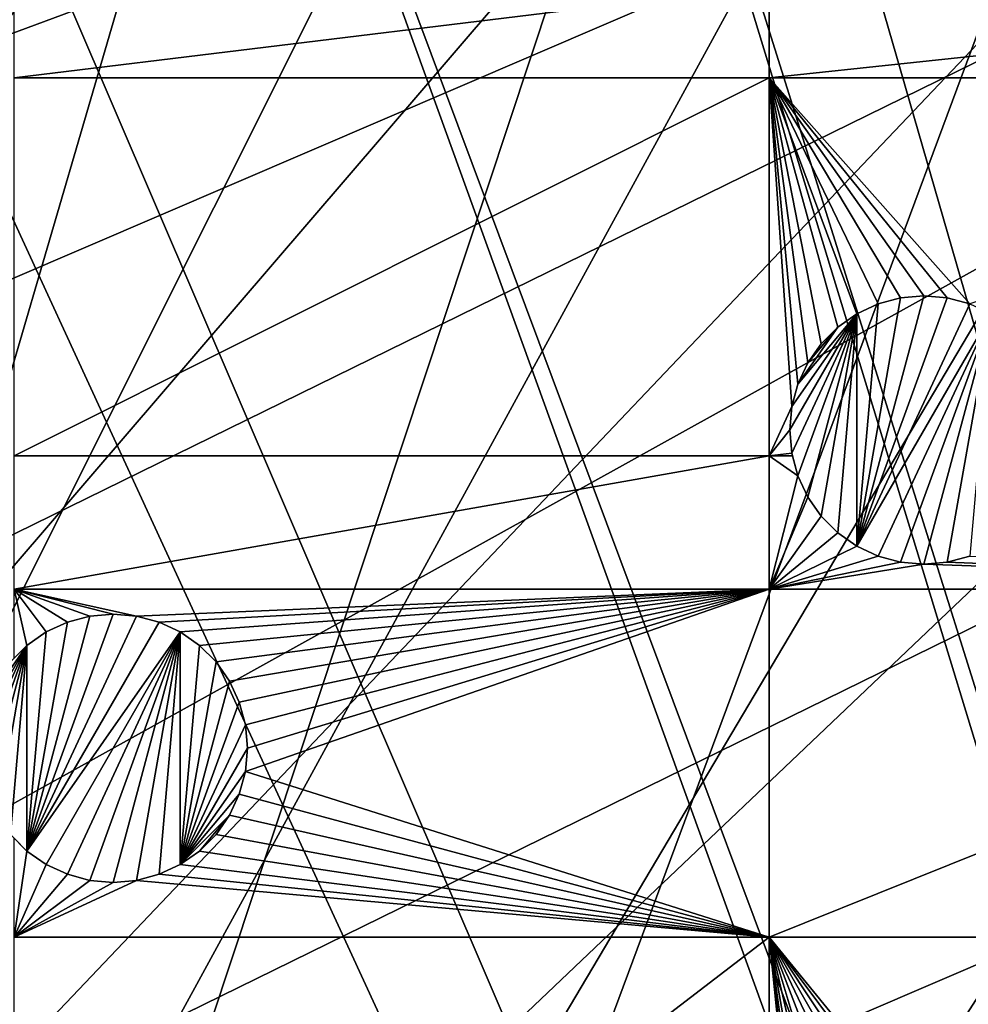
# Model space of a CAD drawing. Extents: x -200 to 200, y -200 to 200.
# Drawn here: x -68 to -44, y 130 to 156 of the extents above; entities that cross this region are included whole.
import ezdxf

# ---------------------------------------------------------------- set-up
doc = ezdxf.new("R2010")
doc.units = 0
for name, color, linetype in [('L1', 7, 'CONTINUOUS'), ('L2', 7, 'CONTINUOUS'), ('L5', 7, 'CONTINUOUS')]:
    doc.layers.add(name, color=color, linetype=linetype)

msp = doc.modelspace()

# ---------------------------------------------------------------- linework, layer by layer
at = {"layer": 'L1', "color": 250}
for points in [[(-0.204241, 198.0318, -151.5), (-139.8852, -140.1741, -151.5), (-149.5287, -129.8376, -151.5)], [(-149.5287, -129.8376, -151.5), (-14.33115, 197.5127, -151.5), (-0.204241, 198.0318, -151.5)], [(-0.204241, 198.0318, -151.5), (-129.5289, -149.7962, -151.5), (-139.8852, -140.1741, -151.5)], [(-118.5125, -158.655, -151.5), (-129.5289, -149.7962, -151.5), (-0.204241, 198.0318, -151.5)], [(-0.204241, 198.0318, -151.5), (-106.8923, -166.7054, -151.5), (-118.5125, -158.655, -151.5)], [(-0.204241, 198.0318, -151.5), (-94.72729, -173.9063, -151.5), (-106.8923, -166.7054, -151.5)], [(-82.07961, -180.2209, -151.5), (-94.72729, -173.9063, -151.5), (-0.204241, 198.0318, -151.5)], [(-0.204241, 198.0318, -151.5), (-69.01367, -185.6172, -151.5), (-82.07961, -180.2209, -151.5)], [(-0.204241, 198.0318, -151.5), (-55.59605, -190.0677, -151.5), (-69.01367, -185.6172, -151.5)], [(-41.89512, -193.5496, -151.5), (-55.59605, -190.0677, -151.5), (-0.204241, 198.0318, -151.5)], [(-149.5287, -129.8376, -151.5), (-28.38503, 195.9871, -151.5), (-14.33115, 197.5127, -151.5)], [(-42.29427, 193.4628, -151.5), (-28.38503, 195.9871, -151.5), (-149.5287, -129.8376, -151.5)], [(-149.5287, -129.8376, -151.5), (-55.98798, 189.9526, -151.5), (-42.29427, 193.4628, -151.5)], [(-41.82821, 192.9555, -148.7678), (-55.48692, 189.4799, -148.7678), (-9.054193, 28.84521, -143.7097)], [(-149.5287, -129.8376, -151.5), (-69.39639, 185.4745, -151.5), (-55.98798, 189.9526, -151.5)], [(-9.054193, 28.84521, -143.7097), (-55.48692, 189.4799, -148.7678), (-59.07428, 188.2888, -148.7678)], [(-10.33525, 28.50362, -143.7097), (-59.07428, 188.2888, -148.7678), (-68.86289, 185.0387, -148.7678)], [(-9.054193, 28.84521, -143.7097), (-59.07428, 188.2888, -148.7678), (-10.33525, 28.50362, -143.7097)], [(-11.91371, 27.76991, -143.7097), (-68.86289, 185.0387, -148.7678), (-77.81921, 181.3365, -148.7678)], [(-10.33525, 28.50362, -143.7097), (-68.86289, 185.0387, -148.7678), (-11.91371, 27.76991, -143.7097)], [(-77.81921, 181.3365, -148.7678), (-81.88795, 179.6546, -148.7678), (-11.91371, 27.76991, -143.7097)], [(-11.91371, 27.76991, -143.7097), (-81.88795, 179.6546, -148.7678), (-94.49573, 173.3551, -148.7678)], [(-14.69823, 26.47558, -143.7097), (-94.49573, 173.3551, -148.7678), (-95.79214, 172.5872, -148.7678)], [(-11.91371, 27.76991, -143.7097), (-94.49573, 173.3551, -148.7678), (-14.69823, 26.47558, -143.7097)], [(-15.12783, 26.27589, -143.7097), (-95.79214, 172.5872, -148.7678), (-106.622, 166.1721, -148.7678)], [(-14.69823, 26.47558, -143.7097), (-95.79214, 172.5872, -148.7678), (-15.12783, 26.27589, -143.7097)], [(-17.25454, 24.7906, -143.7097), (-106.622, 166.1721, -148.7678), (-112.7181, 161.9461, -148.7678)], [(-15.12783, 26.27589, -143.7097), (-106.622, 166.1721, -148.7678), (-17.25454, 24.7906, -143.7097)], [(-19.46077, 23.24978, -143.7097), (-112.7181, 161.9461, -148.7678), (-118.2049, 158.1424, -148.7678)], [(-17.25454, 24.7906, -143.7097), (-112.7181, 161.9461, -148.7678), (-19.46077, 23.24978, -143.7097)], [(-118.2049, 158.1424, -148.7678), (-128.5889, 149.7869, -148.7678), (-19.72768, 22.98351, -143.7097)], [(-19.46077, 23.24978, -143.7097), (-118.2049, 158.1424, -148.7678), (-19.72768, 22.98351, -143.7097)], [(-19.72768, 22.98351, -143.7097), (-128.5889, 149.7869, -148.7678), (-129.1855, 149.3069, -148.7678)], [(-129.1855, 149.3069, -148.7678), (-139.5078, 139.7105, -148.7678), (-21.90144, 20.81504, -143.7097)], [(-19.72768, 22.98351, -143.7097), (-129.1855, 149.3069, -148.7678), (-21.90144, 20.81504, -143.7097)], [(-21.90144, 20.81504, -143.7097), (-139.5078, 139.7105, -148.7678), (-143.0157, 135.9481, -148.7678)], [(-23.2024, 19.51724, -143.7097), (-143.0157, 135.9481, -148.7678), (-149.1191, 129.4021, -148.7678)], [(-21.90144, 20.81504, -143.7097), (-143.0157, 135.9481, -148.7678), (-23.2024, 19.51724, -143.7097)]]:
    msp.add_3dface(points, dxfattribs=at)
at = {"layer": 'L2', "color": 250}
for points in [[(-182.2658, 9.243473, -158.5), (18.46322, 181.5636, -158.5), (0, 182.5, -158.5)], [(0, 182.5, -158.5), (-18.46322, 181.5636, -158.5), (-182.2658, 9.243473, -158.5)], [(-182.2658, 9.243473, -158.5), (36.73698, 178.7642, -158.5), (18.46322, 181.5636, -158.5)], [(-182.2658, 9.243473, -158.5), (-18.46322, 181.5636, -158.5), (-36.73698, 178.7642, -158.5)], [(54.63377, 174.1304, -158.5), (36.73698, 178.7642, -158.5), (-182.2658, 9.243473, -158.5)], [(-182.2658, 9.243473, -158.5), (-36.73698, 178.7642, -158.5), (-54.63377, 174.1304, -158.5)], [(-182.2658, 9.243473, -158.5), (71.96994, 167.7098, -158.5), (54.63377, 174.1304, -158.5)], [(-54.63377, 174.1304, -158.5), (-71.96994, 167.7098, -158.5), (-182.2658, 9.243473, -158.5)], [(-182.2658, 9.243473, -158.5), (88.56761, 159.5683, -158.5), (71.96994, 167.7098, -158.5)], [(104.2565, 149.7893, -158.5), (88.56761, 159.5683, -158.5), (-182.2658, 9.243473, -158.5)], [(-48.84394, 156.8395, -161), (-48.84394, 154.4284, -161), (-68.53156, 154.4284, -161)], [(-48.84394, 156.8395, -161), (-68.53156, 154.4284, -161), (-68.53156, 156.8395, -161)], [(-26.24825, 156.8395, -161), (-26.24825, 154.4284, -161), (-48.84394, 154.4284, -161)], [(-26.24825, 156.8395, -161), (-48.84394, 154.4284, -161), (-48.84394, 156.8395, -161)], [(-68.53156, 144.5696, -161), (-68.53156, 154.4284, -161), (-48.84394, 154.4284, -161)], [(-48.84394, 154.4284, -161), (-48.84394, 144.5696, -161), (-68.53156, 144.5696, -161)], [(-44.19502, 148.6939, -161), (-48.84394, 154.4284, -161), (-43.60572, 148.536, -161)], [(-43.60572, 148.536, -161), (-48.84394, 154.4284, -161), (-26.24825, 154.4284, -161)], [(-44.19502, 148.6939, -161), (-44.80278, 148.7471, -161), (-48.84394, 154.4284, -161)], [(-48.84394, 154.4284, -161), (-44.80278, 148.7471, -161), (-45.41055, 148.6939, -161)], [(-48.84394, 154.4284, -161), (-45.41055, 148.6939, -161), (-45.99986, 148.536, -161)], [(-47.48394, 147.4968, -161), (-47.83387, 146.9971, -161), (-48.84394, 154.4284, -161)], [(-48.84394, 154.4284, -161), (-47.83387, 146.9971, -161), (-48.09171, 146.4441, -161)], [(-45.99986, 148.536, -161), (-46.55278, 148.2782, -161), (-48.84394, 154.4284, -161)], [(-48.84394, 154.4284, -161), (-46.55278, 148.2782, -161), (-47.05254, 147.9282, -161)], [(-48.84394, 154.4284, -161), (-47.05254, 147.9282, -161), (-47.48394, 147.4968, -161)], [(-48.09171, 146.4441, -161), (-48.24961, 145.8548, -161), (-48.84394, 154.4284, -161)], [(-48.84394, 154.4284, -161), (-48.24961, 145.8548, -161), (-48.84394, 144.5696, -161)], [(-182.2658, 9.243473, -158.5), (118.8755, 138.4734, -158.5), (104.2565, 149.7893, -158.5)], [(-45.41055, 148.6939, -166.5), (-44.80278, 148.7471, -166.5), (-46.55278, 142.216, -166.5)], [(-44.80278, 148.7471, -166.5), (-44.19502, 148.6939, -166.5), (-46.55278, 142.216, -166.5)], [(-46.55278, 142.216, -166.5), (-45.99986, 148.536, -166.5), (-45.41055, 148.6939, -166.5)], [(-46.55278, 142.216, -166.5), (-44.19502, 148.6939, -166.5), (-43.60572, 148.536, -166.5)], [(-45.99986, 148.536, -166.5), (-45.99986, 148.536, -161), (-45.41055, 148.6939, -161)], [(-45.99986, 148.536, -166.5), (-45.41055, 148.6939, -161), (-45.41055, 148.6939, -166.5)], [(-45.41055, 148.6939, -166.5), (-45.41055, 148.6939, -161), (-44.80278, 148.7471, -161)], [(-45.41055, 148.6939, -166.5), (-44.80278, 148.7471, -161), (-44.80278, 148.7471, -166.5)], [(-44.80278, 148.7471, -166.5), (-44.80278, 148.7471, -161), (-44.19502, 148.6939, -161)], [(-44.80278, 148.7471, -166.5), (-44.19502, 148.6939, -161), (-44.19502, 148.6939, -166.5)], [(-44.19502, 148.6939, -166.5), (-44.19502, 148.6939, -161), (-43.60572, 148.536, -161)], [(-44.19502, 148.6939, -166.5), (-43.60572, 148.536, -161), (-43.60572, 148.536, -166.5)], [(-46.55278, 148.2782, -166.5), (-46.55278, 148.2782, -161), (-45.99986, 148.536, -161)], [(-46.55278, 148.2782, -166.5), (-45.99986, 148.536, -161), (-45.99986, 148.536, -166.5)], [(-46.55278, 142.216, -166.5), (-46.55278, 148.2782, -166.5), (-45.99986, 148.536, -166.5)], [(-46.55278, 142.216, -166.5), (-43.60572, 148.536, -166.5), (-43.05279, 148.2782, -166.5)], [(-48.24961, 144.6393, -166.5), (-48.30279, 145.2471, -166.5), (-46.55278, 148.2782, -166.5)], [(-46.55278, 148.2782, -166.5), (-48.30279, 145.2471, -166.5), (-48.24961, 145.8548, -166.5)], [(-46.55278, 148.2782, -166.5), (-48.09171, 144.05, -166.5), (-48.24961, 144.6393, -166.5)], [(-46.55278, 148.2782, -166.5), (-48.24961, 145.8548, -166.5), (-48.09171, 146.4441, -166.5)], [(-46.55278, 148.2782, -166.5), (-47.83387, 143.4971, -166.5), (-48.09171, 144.05, -166.5)], [(-46.55278, 148.2782, -166.5), (-48.09171, 146.4441, -166.5), (-47.05254, 147.9282, -166.5)], [(-46.55278, 148.2782, -166.5), (-47.48394, 142.9973, -166.5), (-47.83387, 143.4971, -166.5)], [(-47.05254, 142.5659, -166.5), (-47.48394, 142.9973, -166.5), (-46.55278, 148.2782, -166.5)], [(-47.05254, 147.9282, -166.5), (-47.05254, 147.9282, -161), (-46.55278, 148.2782, -161)], [(-47.05254, 147.9282, -166.5), (-46.55278, 148.2782, -161), (-46.55278, 148.2782, -166.5)], [(-47.05254, 142.5659, -166.5), (-46.55278, 148.2782, -166.5), (-46.55278, 142.216, -166.5)], [(-43.05279, 148.2782, -166.5), (-45.99986, 141.9581, -166.5), (-46.55278, 142.216, -166.5)], [(-43.05279, 148.2782, -166.5), (-45.41055, 141.8002, -166.5), (-45.99986, 141.9581, -166.5)], [(-44.80278, 141.7471, -166.5), (-45.41055, 141.8002, -166.5), (-43.05279, 148.2782, -166.5)], [(-44.19502, 141.8002, -166.5), (-44.80278, 141.7471, -166.5), (-43.05279, 148.2782, -166.5)], [(-43.05279, 148.2782, -166.5), (-43.60572, 141.9581, -166.5), (-44.19502, 141.8002, -166.5)], [(-47.05254, 147.9282, -166.5), (-48.09171, 146.4441, -166.5), (-47.83387, 146.9971, -166.5)], [(-47.05254, 147.9282, -166.5), (-47.83387, 146.9971, -166.5), (-47.48394, 147.4968, -166.5)], [(-47.48394, 147.4968, -166.5), (-47.48394, 147.4968, -161), (-47.05254, 147.9282, -161)], [(-47.48394, 147.4968, -166.5), (-47.05254, 147.9282, -161), (-47.05254, 147.9282, -166.5)], [(-47.83387, 146.9971, -166.5), (-47.83387, 146.9971, -161), (-47.48394, 147.4968, -161)], [(-47.83387, 146.9971, -166.5), (-47.48394, 147.4968, -161), (-47.48394, 147.4968, -166.5)], [(-48.09171, 146.4441, -166.5), (-48.09171, 146.4441, -161), (-47.83387, 146.9971, -161)], [(-48.09171, 146.4441, -166.5), (-47.83387, 146.9971, -161), (-47.83387, 146.9971, -166.5)], [(-48.24961, 145.8548, -166.5), (-48.24961, 145.8548, -161), (-48.09171, 146.4441, -161)], [(-48.24961, 145.8548, -166.5), (-48.09171, 146.4441, -161), (-48.09171, 146.4441, -166.5)], [(-48.24961, 145.8548, -161), (-48.30279, 145.2471, -161), (-48.84394, 144.5696, -161)], [(-48.30279, 145.2471, -166.5), (-48.30279, 145.2471, -161), (-48.24961, 145.8548, -161)], [(-48.30279, 145.2471, -166.5), (-48.24961, 145.8548, -161), (-48.24961, 145.8548, -166.5)], [(-48.84394, 144.5696, -161), (-48.30279, 145.2471, -161), (-48.24961, 144.6393, -161)], [(-48.24961, 144.6393, -166.5), (-48.24961, 144.6393, -161), (-48.30279, 145.2471, -161)], [(-48.24961, 144.6393, -166.5), (-48.30279, 145.2471, -161), (-48.30279, 145.2471, -166.5)], [(-48.84394, 144.5696, -161), (-48.24961, 144.6393, -161), (-48.23093, 144.5696, -161)], [(-48.09171, 144.05, -166.5), (-48.23093, 144.5696, -161), (-48.24961, 144.6393, -166.5)], [(-48.23093, 144.5696, -161), (-48.24961, 144.6393, -161), (-48.24961, 144.6393, -166.5)], [(-48.84394, 144.5696, -161), (-48.84394, 141.0972, -161), (-68.53156, 141.0972, -161)], [(-68.53156, 144.5696, -161), (-48.84394, 144.5696, -161), (-68.53156, 141.0972, -161)], [(-48.23093, 144.5696, -161), (-48.09171, 144.05, -161), (-48.84394, 144.5696, -161)], [(-48.84394, 144.5696, -161), (-48.09171, 144.05, -161), (-48.84394, 141.0972, -161)], [(-48.09171, 144.05, -166.5), (-48.09171, 144.05, -161), (-48.23093, 144.5696, -161)], [(-47.83387, 143.4971, -161), (-48.84394, 141.0972, -161), (-48.09171, 144.05, -161)], [(-47.83387, 143.4971, -166.5), (-47.83387, 143.4971, -161), (-48.09171, 144.05, -161)], [(-47.83387, 143.4971, -166.5), (-48.09171, 144.05, -161), (-48.09171, 144.05, -166.5)], [(-47.83387, 143.4971, -161), (-47.48394, 142.9973, -161), (-48.84394, 141.0972, -161)], [(-47.48394, 142.9973, -166.5), (-47.48394, 142.9973, -161), (-47.83387, 143.4971, -161)], [(-47.48394, 142.9973, -166.5), (-47.83387, 143.4971, -161), (-47.83387, 143.4971, -166.5)], [(-47.48394, 142.9973, -161), (-47.05254, 142.5659, -161), (-48.84394, 141.0972, -161)], [(-47.05254, 142.5659, -166.5), (-47.05254, 142.5659, -161), (-47.48394, 142.9973, -161)], [(-47.05254, 142.5659, -166.5), (-47.48394, 142.9973, -161), (-47.48394, 142.9973, -166.5)], [(-48.84394, 141.0972, -161), (-47.05254, 142.5659, -161), (-46.55278, 142.216, -161)], [(-46.55278, 142.216, -166.5), (-46.55278, 142.216, -161), (-47.05254, 142.5659, -161)], [(-46.55278, 142.216, -166.5), (-47.05254, 142.5659, -161), (-47.05254, 142.5659, -166.5)], [(-48.84394, 141.0972, -161), (-46.55278, 142.216, -161), (-45.99986, 141.9581, -161)], [(-45.99986, 141.9581, -166.5), (-45.99986, 141.9581, -161), (-46.55278, 142.216, -161)], [(-45.99986, 141.9581, -166.5), (-46.55278, 142.216, -161), (-46.55278, 142.216, -166.5)], [(-45.99986, 141.9581, -161), (-45.41055, 141.8002, -161), (-48.84394, 141.0972, -161)], [(-48.84394, 141.0972, -161), (-45.41055, 141.8002, -161), (-44.80278, 141.7471, -161)], [(-45.41055, 141.8002, -166.5), (-45.41055, 141.8002, -161), (-45.99986, 141.9581, -161)], [(-45.41055, 141.8002, -166.5), (-45.99986, 141.9581, -161), (-45.99986, 141.9581, -166.5)], [(-44.80278, 141.7471, -166.5), (-44.80278, 141.7471, -161), (-45.41055, 141.8002, -161)], [(-44.80278, 141.7471, -166.5), (-45.41055, 141.8002, -161), (-45.41055, 141.8002, -166.5)], [(-26.24825, 141.0972, -161), (-44.80278, 141.7471, -161), (-44.19502, 141.8002, -161)], [(-44.19502, 141.8002, -166.5), (-44.19502, 141.8002, -161), (-44.80278, 141.7471, -161)], [(-44.19502, 141.8002, -166.5), (-44.80278, 141.7471, -161), (-44.80278, 141.7471, -166.5)], [(-26.24825, 141.0972, -161), (-44.19502, 141.8002, -161), (-43.60572, 141.9581, -161)], [(-43.60572, 141.9581, -166.5), (-43.60572, 141.9581, -161), (-44.19502, 141.8002, -161)], [(-43.60572, 141.9581, -166.5), (-44.19502, 141.8002, -161), (-44.19502, 141.8002, -166.5)], [(-48.84394, 141.0972, -161), (-44.80278, 141.7471, -161), (-26.24825, 141.0972, -161)], [(-68.20008, 139.6284, -161), (-68.53156, 139.2969, -161), (-68.53156, 141.0972, -161)], [(-65.95033, 140.4473, -161), (-66.5581, 140.3941, -161), (-68.53156, 141.0972, -161)], [(-66.5581, 140.3941, -161), (-67.1474, 140.2362, -161), (-68.53156, 141.0972, -161)], [(-68.53156, 141.0972, -161), (-67.1474, 140.2362, -161), (-67.70033, 139.9784, -161)], [(-68.53156, 141.0972, -161), (-67.70033, 139.9784, -161), (-68.20008, 139.6284, -161)], [(-68.53156, 141.0972, -161), (-48.84394, 141.0972, -161), (-65.34256, 140.3941, -161)], [(-68.53156, 141.0972, -161), (-65.34256, 140.3941, -161), (-65.95033, 140.4473, -161)], [(-48.84394, 141.0972, -161), (-64.75326, 140.2362, -161), (-65.34256, 140.3941, -161)], [(-48.84394, 141.0972, -161), (-64.20033, 139.9784, -161), (-64.75326, 140.2362, -161)], [(-63.70057, 139.6284, -161), (-64.20033, 139.9784, -161), (-48.84394, 141.0972, -161)], [(-48.84394, 141.0972, -161), (-63.26918, 139.197, -161), (-63.70057, 139.6284, -161)], [(-48.84394, 141.0972, -161), (-62.91924, 138.6973, -161), (-63.26918, 139.197, -161)], [(-62.6614, 138.1443, -161), (-62.91924, 138.6973, -161), (-48.84394, 141.0972, -161)], [(-62.5035, 137.555, -161), (-62.6614, 138.1443, -161), (-48.84394, 141.0972, -161)], [(-48.84394, 132.0163, -161), (-62.5035, 136.3395, -161), (-48.84394, 141.0972, -161)], [(-48.84394, 141.0972, -161), (-62.5035, 136.3395, -161), (-62.45033, 136.9473, -161)], [(-48.84394, 141.0972, -161), (-62.45033, 136.9473, -161), (-62.5035, 137.555, -161)], [(-48.84394, 132.0163, -161), (-48.84394, 141.0972, -161), (-26.24825, 141.0972, -161)], [(-26.24825, 132.0163, -161), (-48.84394, 132.0163, -161), (-26.24825, 141.0972, -161)], [(-68.20008, 134.2661, -166.5), (-66.5581, 140.3941, -166.5), (-65.95033, 140.4473, -166.5)], [(-65.95033, 140.4473, -166.5), (-65.34256, 140.3941, -166.5), (-68.20008, 134.2661, -166.5)], [(-68.20008, 134.2661, -166.5), (-67.1474, 140.2362, -166.5), (-66.5581, 140.3941, -166.5)], [(-68.20008, 134.2661, -166.5), (-65.34256, 140.3941, -166.5), (-64.75326, 140.2362, -166.5)], [(-67.70033, 139.9784, -166.5), (-67.1474, 140.2362, -166.5), (-68.20008, 134.2661, -166.5)], [(-68.20008, 134.2661, -166.5), (-64.75326, 140.2362, -166.5), (-64.20033, 139.9784, -166.5)], [(-67.70033, 139.9784, -166.5), (-67.70033, 139.9784, -161), (-67.1474, 140.2362, -161)], [(-67.70033, 139.9784, -166.5), (-67.1474, 140.2362, -161), (-67.1474, 140.2362, -166.5)], [(-67.1474, 140.2362, -166.5), (-67.1474, 140.2362, -161), (-66.5581, 140.3941, -161)], [(-67.1474, 140.2362, -166.5), (-66.5581, 140.3941, -161), (-66.5581, 140.3941, -166.5)], [(-66.5581, 140.3941, -166.5), (-66.5581, 140.3941, -161), (-65.95033, 140.4473, -161)], [(-66.5581, 140.3941, -166.5), (-65.95033, 140.4473, -161), (-65.95033, 140.4473, -166.5)], [(-65.95033, 140.4473, -166.5), (-65.95033, 140.4473, -161), (-65.34256, 140.3941, -161)], [(-65.95033, 140.4473, -166.5), (-65.34256, 140.3941, -161), (-65.34256, 140.3941, -166.5)], [(-65.34256, 140.3941, -166.5), (-65.34256, 140.3941, -161), (-64.75326, 140.2362, -161)], [(-65.34256, 140.3941, -166.5), (-64.75326, 140.2362, -161), (-64.75326, 140.2362, -166.5)], [(-64.75326, 140.2362, -166.5), (-64.75326, 140.2362, -161), (-64.20033, 139.9784, -161)], [(-64.75326, 140.2362, -166.5), (-64.20033, 139.9784, -161), (-64.20033, 139.9784, -166.5)], [(-68.20008, 139.6284, -166.5), (-68.20008, 139.6284, -161), (-67.70033, 139.9784, -161)], [(-68.20008, 139.6284, -166.5), (-67.70033, 139.9784, -161), (-67.70033, 139.9784, -166.5)], [(-64.20033, 139.9784, -166.5), (-67.70033, 133.9162, -166.5), (-68.20008, 134.2661, -166.5)], [(-67.70033, 139.9784, -166.5), (-68.20008, 134.2661, -166.5), (-68.20008, 139.6284, -166.5)], [(-64.20033, 139.9784, -166.5), (-67.1474, 133.6583, -166.5), (-67.70033, 133.9162, -166.5)], [(-64.20033, 139.9784, -166.5), (-66.5581, 133.5004, -166.5), (-67.1474, 133.6583, -166.5)], [(-65.95033, 133.4473, -166.5), (-66.5581, 133.5004, -166.5), (-64.20033, 139.9784, -166.5)], [(-65.34256, 133.5004, -166.5), (-65.95033, 133.4473, -166.5), (-64.20033, 139.9784, -166.5)], [(-64.20033, 139.9784, -166.5), (-64.75326, 133.6583, -166.5), (-65.34256, 133.5004, -166.5)], [(-64.20033, 139.9784, -166.5), (-64.20033, 133.9162, -166.5), (-64.75326, 133.6583, -166.5)], [(-64.20033, 139.9784, -166.5), (-64.20033, 139.9784, -161), (-63.70057, 139.6284, -161)], [(-64.20033, 139.9784, -166.5), (-63.70057, 139.6284, -161), (-63.70057, 139.6284, -166.5)], [(-63.70057, 139.6284, -166.5), (-64.20033, 133.9162, -166.5), (-64.20033, 139.9784, -166.5)], [(-68.20008, 139.6284, -166.5), (-69.39716, 136.3395, -166.5), (-69.45033, 136.9473, -166.5)], [(-69.45033, 136.9473, -166.5), (-69.39716, 137.555, -166.5), (-68.20008, 139.6284, -166.5)], [(-68.20008, 139.6284, -166.5), (-69.23925, 135.7502, -166.5), (-69.39716, 136.3395, -166.5)], [(-68.20008, 139.6284, -166.5), (-69.39716, 137.555, -166.5), (-69.23925, 138.1443, -166.5)], [(-68.98142, 135.1973, -166.5), (-69.23925, 135.7502, -166.5), (-68.20008, 139.6284, -166.5)], [(-68.20008, 139.6284, -166.5), (-69.23925, 138.1443, -166.5), (-68.63149, 139.197, -166.5)], [(-68.20008, 139.6284, -166.5), (-68.63149, 134.6975, -166.5), (-68.98142, 135.1973, -166.5)], [(-68.63149, 139.197, -166.5), (-68.53156, 139.2969, -161), (-68.20008, 139.6284, -166.5)], [(-68.20008, 139.6284, -166.5), (-68.20008, 134.2661, -166.5), (-68.63149, 134.6975, -166.5)], [(-68.53156, 139.2969, -161), (-68.20008, 139.6284, -161), (-68.20008, 139.6284, -166.5)], [(-63.70057, 139.6284, -166.5), (-63.26918, 139.197, -166.5), (-64.20033, 133.9162, -166.5)], [(-63.70057, 139.6284, -166.5), (-63.70057, 139.6284, -161), (-63.26918, 139.197, -161)], [(-63.70057, 139.6284, -166.5), (-63.26918, 139.197, -161), (-63.26918, 139.197, -166.5)], [(-64.20033, 133.9162, -166.5), (-63.26918, 139.197, -166.5), (-62.91924, 138.6973, -166.5)], [(-63.26918, 139.197, -166.5), (-63.26918, 139.197, -161), (-62.91924, 138.6973, -161)], [(-63.26918, 139.197, -166.5), (-62.91924, 138.6973, -161), (-62.91924, 138.6973, -166.5)], [(-64.20033, 133.9162, -166.5), (-62.91924, 138.6973, -166.5), (-62.6614, 138.1443, -166.5)], [(-62.91924, 138.6973, -166.5), (-62.91924, 138.6973, -161), (-62.6614, 138.1443, -161)], [(-62.91924, 138.6973, -166.5), (-62.6614, 138.1443, -161), (-62.6614, 138.1443, -166.5)], [(-182.2658, 9.243473, -158.5), (132.2747, 125.7365, -158.5), (118.8755, 138.4734, -158.5)], [(-62.6614, 138.1443, -166.5), (-62.5035, 137.555, -166.5), (-64.20033, 133.9162, -166.5)], [(-62.6614, 138.1443, -166.5), (-62.6614, 138.1443, -161), (-62.5035, 137.555, -161)], [(-62.6614, 138.1443, -166.5), (-62.5035, 137.555, -161), (-62.5035, 137.555, -166.5)], [(-64.20033, 133.9162, -166.5), (-62.5035, 137.555, -166.5), (-62.45033, 136.9473, -166.5)], [(-62.5035, 137.555, -166.5), (-62.5035, 137.555, -161), (-62.45033, 136.9473, -161)], [(-62.5035, 137.555, -166.5), (-62.45033, 136.9473, -161), (-62.45033, 136.9473, -166.5)], [(-64.20033, 133.9162, -166.5), (-62.45033, 136.9473, -166.5), (-62.5035, 136.3395, -166.5)], [(-62.45033, 136.9473, -166.5), (-62.45033, 136.9473, -161), (-62.5035, 136.3395, -161)], [(-62.45033, 136.9473, -166.5), (-62.5035, 136.3395, -161), (-62.5035, 136.3395, -166.5)], [(-62.5035, 136.3395, -166.5), (-62.6614, 135.7502, -166.5), (-64.20033, 133.9162, -166.5)], [(-48.84394, 132.0163, -161), (-62.6614, 135.7502, -161), (-62.5035, 136.3395, -161)], [(-62.5035, 136.3395, -166.5), (-62.5035, 136.3395, -161), (-62.6614, 135.7502, -161)], [(-62.5035, 136.3395, -166.5), (-62.6614, 135.7502, -161), (-62.6614, 135.7502, -166.5)], [(-64.20033, 133.9162, -166.5), (-62.6614, 135.7502, -166.5), (-62.91924, 135.1973, -166.5)], [(-62.91924, 135.1973, -161), (-62.6614, 135.7502, -161), (-48.84394, 132.0163, -161)], [(-62.6614, 135.7502, -166.5), (-62.6614, 135.7502, -161), (-62.91924, 135.1973, -161)], [(-62.6614, 135.7502, -166.5), (-62.91924, 135.1973, -161), (-62.91924, 135.1973, -166.5)], [(-64.20033, 133.9162, -166.5), (-62.91924, 135.1973, -166.5), (-63.70057, 134.2661, -166.5)], [(-63.70057, 134.2661, -166.5), (-62.91924, 135.1973, -166.5), (-63.26918, 134.6975, -166.5)], [(-48.84394, 132.0163, -161), (-63.26918, 134.6975, -161), (-62.91924, 135.1973, -161)], [(-62.91924, 135.1973, -166.5), (-62.91924, 135.1973, -161), (-63.26918, 134.6975, -161)], [(-62.91924, 135.1973, -166.5), (-63.26918, 134.6975, -161), (-63.26918, 134.6975, -166.5)], [(-68.20008, 134.2661, -166.5), (-68.53156, 134.5976, -161), (-68.63149, 134.6975, -166.5)], [(-68.53156, 132.0163, -161), (-68.53156, 134.5976, -161), (-68.20008, 134.2661, -161)], [(-68.20008, 134.2661, -166.5), (-68.20008, 134.2661, -161), (-68.53156, 134.5976, -161)], [(-48.84394, 132.0163, -161), (-63.70057, 134.2661, -161), (-63.26918, 134.6975, -161)], [(-63.26918, 134.6975, -166.5), (-63.26918, 134.6975, -161), (-63.70057, 134.2661, -161)], [(-63.26918, 134.6975, -166.5), (-63.70057, 134.2661, -161), (-63.70057, 134.2661, -166.5)], [(-68.20008, 134.2661, -161), (-67.70033, 133.9162, -161), (-68.53156, 132.0163, -161)], [(-67.70033, 133.9162, -166.5), (-67.70033, 133.9162, -161), (-68.20008, 134.2661, -161)], [(-67.70033, 133.9162, -166.5), (-68.20008, 134.2661, -161), (-68.20008, 134.2661, -166.5)], [(-64.20033, 133.9162, -161), (-63.70057, 134.2661, -161), (-48.84394, 132.0163, -161)], [(-63.70057, 134.2661, -166.5), (-63.70057, 134.2661, -161), (-64.20033, 133.9162, -161)], [(-63.70057, 134.2661, -166.5), (-64.20033, 133.9162, -161), (-64.20033, 133.9162, -166.5)], [(-68.53156, 132.0163, -161), (-67.70033, 133.9162, -161), (-67.1474, 133.6583, -161)], [(-67.1474, 133.6583, -166.5), (-67.1474, 133.6583, -161), (-67.70033, 133.9162, -161)], [(-67.1474, 133.6583, -166.5), (-67.70033, 133.9162, -161), (-67.70033, 133.9162, -166.5)], [(-48.84394, 132.0163, -161), (-64.75326, 133.6583, -161), (-64.20033, 133.9162, -161)], [(-64.20033, 133.9162, -166.5), (-64.20033, 133.9162, -161), (-64.75326, 133.6583, -161)], [(-64.20033, 133.9162, -166.5), (-64.75326, 133.6583, -161), (-64.75326, 133.6583, -166.5)], [(-68.53156, 132.0163, -161), (-67.1474, 133.6583, -161), (-66.5581, 133.5004, -161)], [(-66.5581, 133.5004, -166.5), (-66.5581, 133.5004, -161), (-67.1474, 133.6583, -161)], [(-66.5581, 133.5004, -166.5), (-67.1474, 133.6583, -161), (-67.1474, 133.6583, -166.5)], [(-48.84394, 132.0163, -161), (-65.34256, 133.5004, -161), (-64.75326, 133.6583, -161)], [(-64.75326, 133.6583, -166.5), (-64.75326, 133.6583, -161), (-65.34256, 133.5004, -161)], [(-64.75326, 133.6583, -166.5), (-65.34256, 133.5004, -161), (-65.34256, 133.5004, -166.5)], [(-66.5581, 133.5004, -161), (-65.95033, 133.4473, -161), (-68.53156, 132.0163, -161)], [(-68.53156, 132.0163, -161), (-65.95033, 133.4473, -161), (-65.34256, 133.5004, -161)], [(-68.53156, 132.0163, -161), (-65.34256, 133.5004, -161), (-48.84394, 132.0163, -161)], [(-65.95033, 133.4473, -166.5), (-65.95033, 133.4473, -161), (-66.5581, 133.5004, -161)], [(-65.95033, 133.4473, -166.5), (-66.5581, 133.5004, -161), (-66.5581, 133.5004, -166.5)], [(-65.34256, 133.5004, -166.5), (-65.34256, 133.5004, -161), (-65.95033, 133.4473, -161)], [(-65.34256, 133.5004, -166.5), (-65.95033, 133.4473, -161), (-65.95033, 133.4473, -166.5)], [(-68.53156, 116.9202, -161), (-68.53156, 132.0163, -161), (-48.84394, 132.0163, -161)], [(-48.84394, 132.0163, -161), (-48.84394, 116.9202, -161), (-68.53156, 116.9202, -161)], [(-46.97276, 123.94, -161), (-47.3227, 123.4402, -161), (-48.84394, 132.0163, -161)], [(-48.84394, 132.0163, -161), (-47.3227, 123.4402, -161), (-47.58053, 122.8873, -161)], [(-48.84394, 132.0163, -161), (-47.58053, 122.8873, -161), (-47.73844, 122.298, -161)], [(-48.84394, 132.0163, -161), (-44.89938, 125.137, -161), (-45.48868, 124.9791, -161)], [(-47.73844, 122.298, -161), (-47.79161, 121.6902, -161), (-48.84394, 132.0163, -161)], [(-48.84394, 132.0163, -161), (-47.79161, 121.6902, -161), (-48.84394, 116.9202, -161)], [(-45.48868, 124.9791, -161), (-46.04161, 124.7213, -161), (-48.84394, 132.0163, -161)], [(-48.84394, 132.0163, -161), (-46.04161, 124.7213, -161), (-46.54137, 124.3713, -161)], [(-48.84394, 132.0163, -161), (-46.54137, 124.3713, -161), (-46.97276, 123.94, -161)], [(-43.09454, 124.9791, -161), (-43.68384, 125.137, -161), (-48.84394, 132.0163, -161)], [(-48.84394, 132.0163, -161), (-43.68384, 125.137, -161), (-44.29161, 125.1902, -161)], [(-48.84394, 132.0163, -161), (-44.29161, 125.1902, -161), (-44.89938, 125.137, -161)], [(-43.09454, 124.9791, -161), (-48.84394, 132.0163, -161), (-26.24825, 132.0163, -161)]]:
    msp.add_3dface(points, dxfattribs=at)
at = {"layer": 'L5', "color": 7}
for points in [[(-180.1071, -82.25217, -164.5), (-14.12516, 197.4955, -164.5), (0, 198, -164.5)], [(-180.1071, -82.25217, -164.5), (0, 198, -164.5), (-173.7804, -94.8913, -164.5)], [(0, 198, -164.5), (-166.5682, -107.0469, -164.5), (-173.7804, -94.8913, -164.5)], [(0, 198, -164.5), (-158.5072, -118.657, -164.5), (-166.5682, -107.0469, -164.5)], [(-149.6384, -129.6624, -164.5), (-158.5072, -118.657, -164.5), (0, 198, -164.5)], [(0, 198, -164.5), (-140.0071, -140.0071, -164.5), (-149.6384, -129.6624, -164.5)], [(0, 198, -164.5), (-129.6624, -149.6384, -164.5), (-140.0071, -140.0071, -164.5)], [(-118.657, -158.5072, -164.5), (-129.6624, -149.6384, -164.5), (0, 198, -164.5)], [(0, 198, -164.5), (-107.0469, -166.5682, -164.5), (-118.657, -158.5072, -164.5)], [(0, 198, -164.5), (-94.8913, -173.7804, -164.5), (-107.0469, -166.5682, -164.5)], [(-82.25217, -180.1071, -164.5), (-94.8913, -173.7804, -164.5), (0, 198, -164.5)], [(0, 198, -164.5), (-69.19391, -185.516, -164.5), (-82.25217, -180.1071, -164.5)], [(0, 198, -164.5), (-55.78304, -189.9796, -164.5), (-69.19391, -185.516, -164.5)], [(-42.08793, -193.4751, -164.5), (-55.78304, -189.9796, -164.5), (0, 198, -164.5)], [(-28.17834, 195.9846, -164.5), (-14.12516, 197.4955, -164.5), (-180.1071, -82.25217, -164.5)], [(-180.1071, -82.25217, -164.5), (-42.08793, 193.4751, -164.5), (-28.17834, 195.9846, -164.5)], [(-187.5504, 69.46105, -149), (59.87262, 190.8278, -149), (40.2597, 195.906, -149)], [(40.2597, 195.906, -149), (-179.5609, 88.07883, -149), (-187.5504, 69.46105, -149)], [(40.2597, 195.906, -149), (-169.7288, 105.7928, -149), (-179.5609, 88.07883, -149)], [(-158.1551, 122.4212, -149), (-169.7288, 105.7928, -149), (40.2597, 195.906, -149)], [(40.2597, 195.906, -149), (-144.9586, 137.7934, -149), (-158.1551, 122.4212, -149)], [(40.2597, 195.906, -149), (-130.2745, 151.7516, -149), (-144.9586, 137.7934, -149)], [(-114.2536, 164.1527, -149), (-130.2745, 151.7516, -149), (40.2597, 195.906, -149)], [(-180.1071, -82.25217, -164.5), (-55.78304, 189.9796, -164.5), (-42.08793, 193.4751, -164.5)], [(-187.5504, 69.46105, -149), (78.87117, 183.7916, -149), (59.87262, 190.8278, -149)], [(-69.19391, 185.516, -164.5), (-55.78304, 189.9796, -164.5), (-180.1071, -82.25217, -164.5)], [(78.87117, 183.7916, -149), (-197.6937, 30.28556, -149), (-199.7433, 10.12983, -149)], [(78.87117, 183.7916, -149), (-199.7433, 10.12983, -149), (-199.7433, -10.12983, -149)], [(-199.7433, -10.12983, -149), (-197.6937, -30.28556, -149), (78.87117, 183.7916, -149)], [(-193.6154, 50.13051, -149), (-197.6937, 30.28556, -149), (78.87117, 183.7916, -149)], [(78.87117, 183.7916, -149), (-197.6937, -30.28556, -149), (-193.6154, -50.13051, -149)], [(-193.6154, 50.13051, -149), (78.87117, 183.7916, -149), (-187.5504, 69.46105, -149)], [(78.87117, 183.7916, -149), (-193.6154, -50.13051, -149), (-187.5504, -69.46105, -149)], [(-187.5504, -69.46105, -149), (-179.5609, -88.07883, -149), (78.87117, 183.7916, -149)], [(78.87117, 183.7916, -149), (-179.5609, -88.07883, -149), (-169.7288, -105.7928, -149)], [(78.87117, 183.7916, -149), (-169.7288, -105.7928, -149), (-158.1551, -122.4212, -149)], [(-158.1551, -122.4212, -149), (-144.9586, -137.7934, -149), (78.87117, 183.7916, -149)], [(78.87117, 183.7916, -149), (-144.9586, -137.7934, -149), (-130.2745, -151.7516, -149)], [(78.87117, 183.7916, -149), (-130.2745, -151.7516, -149), (-114.2536, -164.1527, -149)], [(78.87117, 183.7916, -149), (-114.2536, -164.1527, -149), (-97.06039, -174.8693, -149)], [(-97.06039, -174.8693, -149), (-78.87117, -183.7916, -149), (78.87117, 183.7916, -149)], [(78.87117, 183.7916, -149), (-78.87117, -183.7916, -149), (-59.87262, -190.8278, -149)], [(78.87117, 183.7916, -149), (-59.87262, -190.8278, -149), (-40.2597, -195.906, -149)]]:
    msp.add_3dface(points, dxfattribs=at)

doc.saveas('drawing.dxf')
